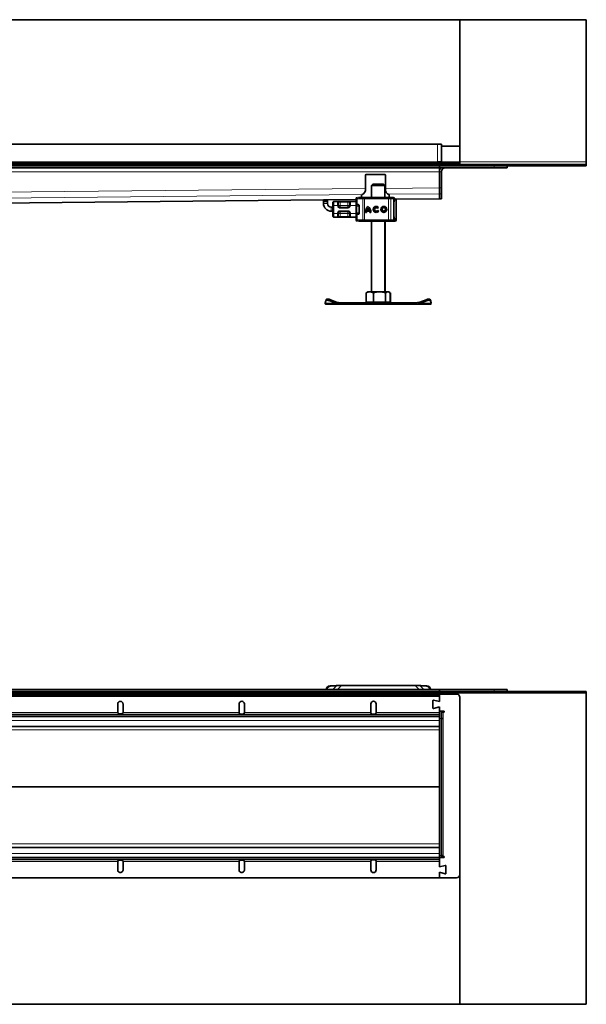
# Model space of a CAD drawing. Units: millimetres. Extents: x 0 to 2148, y 0 to 747.
# Drawn here: x 1230 to 1660, y 0 to 747 of the extents above; entities that cross this region are included whole.
import ezdxf

# ---------------------------------------------------------------- set-up
doc = ezdxf.new("R2010")
doc.units = ezdxf.units.MM
doc.layers.add('AM_0', color=7, linetype='Continuous', lineweight=50)

# ---------------------------------------------------------------- blocks, each defined once
blk = doc.blocks.new('1')
at = {"linetype": 'Continuous', "lineweight": 35}
for p, q in [((1205.82, 24.76), (1678.84, 24.76)), ((1205.82, 23.26), (1634.34, 23.26)), ((1595.84, 27.51), (1600.47, 27.85)), ((1596.19, 27.16), (1600.82, 27.49)), ((1600.82, 27.49), (1600.47, 27.85)), ((1604.63, 27.76), (1600.82, 27.49)), ((1604.63, 27.76), (1660.55, 27.76)), ((1634.34, 22.3), (1634.34, 23.3)), ((1790.34, 23.3), (1634.34, 23.3)), ((1664.36, 27.49), (1660.55, 27.76)), ((1664.36, 27.49), (1664.71, 27.85)), ((1664.36, 27.49), (1668.99, 27.16)), ((1664.71, 27.85), (1669.34, 27.51)), ((1678.84, 23.3), (1678.84, 24.76)), ((1678.84, 24.76), (1720.34, 24.76)), ((1720.34, 24.76), (1730.34, 24.76)), ((1730.34, 24.76), (1730.34, 23.3)), ((1790.34, 23.3), (1790.34, 22.3)), ((281.84, 19.76), (1583.84, 19.76)), ((1694.34, 22.3), (728.34, 22.3)), ((1691.84, 21.3), (728.34, 21.3)), ((1583.84, 19.76), (1678.84, 19.76)), ((1790.34, 22.3), (1634.34, 22.3)), ((1673.84, 10.82), (1673.84, 16.2)), ((1678.84, 15.51), (1674.47, 16.68)), ((1678.84, 20.26), (1678.84, 21.3)), ((1678.84, 20.26), (1678.84, 15.51)), ((1694.34, 18.8), (1694.34, -2.24)), ((1790.34, 22.3), (1790.34, 20.3)), ((1790.34, -214.24), (1790.34, 20.3)), ((1434.76, 13.76), (1434.78, 14.04)), ((1434.76, 7.26), (1434.76, 13.76)), ((1438.76, 13.76), (1438.76, 7.26)), ((1526.84, 13.76), (1526.84, 7.26)), ((1530.84, 7.26), (1530.84, 13.76)), ((1626.84, 7.26), (1626.84, 13.76)), ((1630.84, 13.76), (1630.84, 7.26)), ((1674.47, 10.34), (1678.84, 11.51)), ((1678.84, 2.76), (1678.84, 11.51)), ((1678.84, 11.51), (1678.84, 7.26)), ((1678.84, 8.36), (1682.59, 8.36)), ((1680.34, -101.99), (1680.34, 7.61)), ((1680.34, 7.61), (1681.84, 7.61)), ((1682.59, 7.61), (1681.84, 7.61)), ((1682.59, 8.36), (1682.59, 7.61)), ((276.84, 5.76), (1578.84, 5.76)), ((276.84, 4.26), (1578.84, 4.26)), ((1438.74, 7.14), (1438.76, 7.26)), ((1678.84, 5.76), (1578.84, 5.76)), ((1678.84, 4.26), (1578.84, 4.26)), ((1678.84, -101.24), (1678.84, 2.76)), ((1681.84, 2.76), (1680.34, 2.76)), ((1678.84, -3.24), (954.88, -3.24)), ((1678.83, -48.98), (1678.83, -5.98)), ((1694.34, -96.24), (1694.34, -2.24)), ((1678.83, -92.5), (1678.83, -49.5)), ((980.51, -95.24), (1678.84, -95.24)), ((1694.34, -96.24), (1694.34, -115.74)), ((1583.84, -102.74), (281.84, -102.74)), ((1583.84, -104.24), (281.84, -104.24)), ((1583.84, -102.74), (1678.84, -102.74)), ((1583.84, -104.24), (1678.84, -104.24)), ((1678.84, -109.99), (1678.84, -101.24)), ((1682.59, -102.74), (1678.84, -102.74)), ((1680.34, -101.24), (1681.84, -101.24)), ((1681.84, -101.99), (1680.34, -101.99)), ((1681.84, -101.99), (1682.59, -101.99)), ((1682.59, -101.99), (1682.59, -102.74)), ((1434.79, -105.62), (1434.77, -105.74)), ((1434.77, -112.24), (1434.77, -105.74)), ((1438.77, -105.74), (1438.77, -112.24)), ((1526.87, -105.62), (1526.84, -105.74)), ((1526.84, -112.24), (1526.84, -105.74)), ((1530.84, -105.74), (1530.84, -112.24)), ((1626.84, -105.74), (1626.84, -112.24)), ((1630.84, -112.24), (1630.84, -105.74)), ((1678.84, -109.99), (1678.84, -105.74)), ((1678.84, -105.74), (1678.84, -109.99)), ((1678.84, -109.99), (1683.21, -108.82)), ((1678.84, -109.99), (1683.21, -108.82)), ((1683.84, -109.3), (1683.84, -114.68)), ((1683.84, -109.3), (1683.84, -114.68)), ((1689.34, -118.24), (711.38, -118.24)), ((1438.77, -112.24), (1438.75, -112.52)), ((1530.84, -112.24), (1530.83, -112.52)), ((1678.84, -118.24), (1678.84, -113.99)), ((1678.84, -118.24), (1678.84, -113.99)), ((1683.21, -115.16), (1678.84, -113.99)), ((1683.21, -115.16), (1678.84, -113.99)), ((1678.84, -113.99), (1678.84, -118.24)), ((1691.84, -118.24), (1689.34, -118.24)), ((1694.34, -214.24), (1694.34, -115.74)), ((1694.34, -214.24), (728.05, -214.24)), ((1694.34, -214.24), (1790.34, -214.24))]:
    blk.add_line(p, q, dxfattribs=at)
at = {"color": 8, "linetype": 'Continuous', "lineweight": 18}
for p, q in [((1595.84, 27.51), (1596.19, 27.16)), ((1600.82, 27.49), (1598.09, 24.76)), ((1604.63, 27.76), (1601.63, 24.76)), ((1660.55, 27.76), (1663.55, 24.76)), ((1664.36, 27.49), (1667.09, 24.76)), ((1668.99, 27.16), (1669.34, 27.51)), ((1720.34, 23.3), (1720.34, 24.76)), ((1678.84, 20.26), (930.34, 20.26)), ((1681.84, -101.99), (1681.84, 7.61)), ((942.7, 1.26), (1678.84, 1.26)), ((1434.76, 7.26), (1346.69, 7.26)), ((1526.84, 7.26), (1438.76, 7.26)), ((1583.84, 7.26), (1530.84, 7.26)), ((1626.84, 7.26), (1583.84, 7.26)), ((1678.84, 7.26), (1630.84, 7.26)), ((1680.34, 2.76), (1678.84, 2.76)), ((1678.83, -5.98), (961.22, -5.98)), ((991.23, -48.98), (1678.83, -48.98)), ((1678.83, -49.5), (991.32, -49.5)), ((1678.83, -48.98), (1678.84, -48.85)), ((1678.83, -49.5), (1678.84, -49.63)), ((982.37, -92.5), (1678.83, -92.5)), ((1678.84, -99.74), (976.95, -99.74)), ((1680.34, -101.24), (1678.84, -101.24)), ((1346.69, -105.74), (1434.77, -105.74)), ((1438.77, -105.74), (1526.84, -105.74)), ((1530.84, -105.74), (1578.84, -105.74)), ((1578.84, -105.74), (1626.84, -105.74)), ((1630.84, -105.74), (1678.84, -105.74))]:
    blk.add_line(p, q, dxfattribs=at)
at = {"linetype": 'Continuous', "lineweight": 35}
for centre, radius, start, end in [((1596.15, 24.2), 3.33, 95.37798, 170.24189), ((1596.51, 23.83), 3.34, 95.47077, 163.86395), ((1668.68, 23.84), 3.33, 15.97724, 84.68805), ((1669.03, 24.2), 3.33, 9.75811, 84.62202), ((1528.84, 13.76), 2, 0, 180), ((1628.84, 13.76), 2, 0, 180), ((1674.34, 16.2), 0.5, 75, 180), ((1691.84, 18.8), 2.5, 0, 90), ((1674.34, 10.82), 0.5, 180, 285), ((1683.34, -109.3), 0.5, 0, 105), ((1683.34, -109.3), 0.5, 0, 105), ((1628.84, -112.24), 2, 180, 0), ((1683.34, -114.68), 0.5, 255, 0), ((1683.34, -114.68), 0.5, 255, 0), ((1691.84, -115.74), 2.5, 270, 0)]:
    blk.add_arc(centre, radius, start, end, dxfattribs=at)
for points in [[(1604.63, 27.76), (1603.92, 27.79), (1602.49, 27.86), (1601.14, 27.85), (1600.47, 27.85)], [(1664.71, 27.85), (1664.04, 27.85), (1662.69, 27.86), (1661.27, 27.79), (1660.55, 27.76)]]:
    blk.add_open_spline(points, degree=3, dxfattribs=at)
for points, knots in [([(1434.78, 14.04), (1434.85, 14.28), (1434.97, 14.77), (1435.48, 15.35), (1436.15, 15.71), (1436.91, 15.8), (1437.65, 15.61), (1438.26, 15.16), (1438.68, 14.51), (1438.74, 14.01), (1438.76, 13.76)], [0, 0, 0, 0, 0.124989, 0.250003, 0.375004, 0.5, 0.624996, 0.749997, 0.875011, 1, 1, 1, 1]), ([(1434.76, 7.26), (1434.8, 7.16), (1434.86, 6.96), (1435.1, 6.69), (1435.56, 6.43), (1436.28, 6.25), (1437.17, 6.25), (1437.9, 6.4), (1438.42, 6.68), (1438.64, 6.95), (1438.73, 7.12), (1438.74, 7.14)], [0, 0, 0, 0, 0.066069, 0.132031, 0.227562, 0.410629, 0.6004, 0.781024, 0.880733, 0.981163, 1, 1, 1, 1]), ([(1526.84, 7.26), (1526.85, 7.17), (1526.86, 7), (1526.95, 6.75), (1527.09, 6.54), (1527.31, 6.34), (1527.61, 6.17), (1528.12, 6.02), (1528.84, 5.98), (1529.55, 6.02), (1530.05, 6.16), (1530.35, 6.32), (1530.57, 6.51), (1530.7, 6.73), (1530.79, 6.97), (1530.82, 7.16), (1530.84, 7.26)], [0, 0, 0, 0, 0.047853, 0.095136, 0.144187, 0.197107, 0.26959, 0.342493, 0.50021, 0.656646, 0.726608, 0.794494, 0.856635, 0.896663, 0.944122, 1, 1, 1, 1]), ([(1630.84, 7.26), (1630.81, 7.14), (1630.76, 6.91), (1630.62, 6.62), (1630.43, 6.39), (1630.12, 6.16), (1629.58, 6.02), (1628.86, 5.98), (1628.14, 6.02), (1627.6, 6.17), (1627.23, 6.39), (1627.01, 6.63), (1626.87, 6.93), (1626.85, 7.15), (1626.84, 7.26)], [0, 0, 0, 0, 0.066138, 0.126991, 0.18447, 0.240839, 0.359149, 0.499038, 0.627004, 0.748048, 0.817996, 0.880647, 0.939821, 1, 1, 1, 1]), ([(1678.83, -5.98), (1678.83, -5.61), (1678.83, -4.89), (1678.83, -4.12), (1678.83, -3.84), (1678.83, -3.76)], [0, 0, 0, 0, 0.411071, 0.818771, 1, 1, 1, 1]), ([(1678.83, -94.72), (1678.83, -94.64), (1678.83, -94.37), (1678.83, -93.6), (1678.83, -92.87), (1678.83, -92.5)], [0, 0, 0, 0, 0.181174, 0.582094, 1, 1, 1, 1]), ([(1630.84, -105.74), (1630.81, -105.62), (1630.76, -105.39), (1630.62, -105.1), (1630.43, -104.87), (1630.12, -104.64), (1629.58, -104.49), (1628.86, -104.46), (1628.14, -104.5), (1627.6, -104.65), (1627.23, -104.87), (1627, -105.11), (1626.87, -105.41), (1626.85, -105.63), (1626.84, -105.74)], [0, 0, 0, 0, 0.066222, 0.127144, 0.184684, 0.241113, 0.359578, 0.499705, 0.627948, 0.749339, 0.818851, 0.881171, 0.940078, 1, 1, 1, 1]), ([(1438.77, -105.74), (1438.74, -105.64), (1438.67, -105.44), (1438.44, -105.17), (1437.97, -104.91), (1437.25, -104.73), (1436.36, -104.73), (1435.63, -104.88), (1435.11, -105.16), (1434.89, -105.43), (1434.8, -105.59), (1434.79, -105.62)], [0, 0, 0, 0, 0.065936, 0.131765, 0.226933, 0.410211, 0.600143, 0.781028, 0.880726, 0.981145, 1, 1, 1, 1]), ([(1530.84, -105.74), (1530.81, -105.64), (1530.75, -105.44), (1530.51, -105.17), (1530.05, -104.91), (1529.33, -104.73), (1528.44, -104.73), (1527.71, -104.88), (1527.19, -105.16), (1526.97, -105.43), (1526.88, -105.59), (1526.87, -105.62)], [0, 0, 0, 0, 0.065936, 0.131765, 0.226933, 0.410211, 0.600143, 0.781028, 0.880726, 0.981145, 1, 1, 1, 1]), ([(1438.75, -112.52), (1438.69, -112.76), (1438.56, -113.25), (1438.05, -113.83), (1437.38, -114.19), (1436.62, -114.28), (1435.89, -114.09), (1435.27, -113.64), (1434.85, -112.99), (1434.8, -112.49), (1434.77, -112.24)], [0, 0, 0, 0, 0.124989, 0.250003, 0.375004, 0.5, 0.624996, 0.749997, 0.875011, 1, 1, 1, 1]), ([(1530.83, -112.52), (1530.76, -112.76), (1530.64, -113.25), (1530.13, -113.83), (1529.46, -114.19), (1528.7, -114.28), (1527.96, -114.09), (1527.35, -113.64), (1526.93, -112.99), (1526.87, -112.49), (1526.84, -112.24)], [0, 0, 0, 0, 0.124989, 0.250003, 0.375004, 0.5, 0.624996, 0.749997, 0.875011, 1, 1, 1, 1])]:
    blk.add_open_spline(points, degree=3, knots=knots, dxfattribs=at)
blk = doc.blocks.new('2')
at = {"linetype": 'Continuous', "lineweight": 35}
for p, q in [((1626.02, 26.9), (660.02, 26.9)), ((1626.02, 26.9), (1626.02, -69.1)), ((1722.02, 26.9), (1626.02, 26.9)), ((1722.02, -81), (1722.02, 26.9)), ((1515.52, -67.5), (213.52, -67.5)), ((1515.52, -67.5), (1609.02, -67.5)), ((1612.02, -67.5), (1609.02, -67.5)), ((1612.02, -81), (1612.02, -67.5)), ((1626.02, -69.1), (1612.02, -69.1)), ((1626.02, -69.1), (1626.02, -81)), ((1626.02, -82), (659.73, -82)), ((1609.02, -82), (1609.02, -81)), ((1609.02, -81), (1612.02, -81)), ((1610.52, -82), (1610.52, -81)), ((1626.02, -82), (1626.02, -81)), ((1626.02, -82), (1626.02, -83)), ((1722.02, -81), (1722.02, -83)), ((1626.02, -83), (659.73, -83)), ((1566.02, -84), (862.02, -84)), ((1610.52, -85.5), (862.02, -85.5)), ((1510.52, -84), (1510.52, -83)), ((1510.52, -84), (1510.52, -83)), ((1566.02, -83), (1722.02, -83)), ((1566.02, -84), (1566.02, -83)), ((1566.02, -84), (1722.02, -84)), ((1610.52, -85.5), (1610.52, -84)), ((1610.52, -85.5), (1610.52, -88.5)), ((1610.52, -85.5), (1652.02, -85.5)), ((1610.52, -88.5), (1610.52, -100.73)), ((1610.52, -100.73), (1610.52, -88.5)), ((1612.02, -100.73), (1612.02, -88.5)), ((1662.02, -85.5), (1652.02, -85.5)), ((1662.02, -84), (1662.02, -85.5)), ((1722.02, -84), (1722.02, -83)), ((1554.52, -91), (1554.52, -101.75)), ((1555.02, -90.5), (1569.02, -90.5)), ((1569.52, -91), (1569.52, -101.75)), ((1560.02, -98.07), (1559.02, -99.07)), ((1559.02, -99.07), (1559.02, -108.09)), ((1569.02, -99.07), (1559.02, -99.07)), ((1560.02, -98.07), (1568.02, -98.07)), ((1569.02, -99.07), (1568.02, -98.07)), ((1569.02, -108.09), (1569.02, -99.07)), ((1610.52, -105.21), (1610.52, -100.73)), ((1612.02, -100.73), (1612.02, -105.21)), ((924.52, -115.82), (1547.27, -109.63)), ((1522.52, -109.87), (1522.52, -110.5)), ((1522.52, -111), (1522.52, -110.5)), ((1525.52, -111), (1522.52, -111)), ((1522.52, -112.5), (1522.52, -111)), ((1525.52, -109.84), (1525.52, -110.5)), ((1525.52, -110.5), (1525.52, -111)), ((1525.52, -111), (1525.52, -112.5)), ((1529.72, -111.59), (1530.22, -111.09)), ((1530.22, -111.09), (1530.22, -114.09)), ((1530.22, -111.09), (1533.25, -111.09)), ((1535.22, -111.09), (1541.02, -111.09)), ((1542.99, -111.09), (1547.05, -111.09)), ((1547.05, -111.09), (1547.27, -111.09)), ((1547.27, -109.09), (1547.27, -113.49)), ((1548.29, -108.09), (1548.27, -108.09)), ((1551.71, -108.09), (1550.82, -108.09)), ((1551.52, -106.34), (1551.52, -108.09)), ((1553.7, -108.09), (1553.05, -108.09)), ((1571.92, -108.09), (1553.7, -108.09)), ((1572.41, -108.09), (1572.23, -108.09)), ((1572.52, -106.34), (1572.52, -108.09)), ((1574.85, -108.09), (1572.76, -108.09)), ((1574.89, -108.09), (1574.85, -108.09)), ((1575.37, -108.09), (1575.2, -108.09)), ((1575.89, -125.09), (1575.89, -109.09)), ((1576.48, -109.34), (1610.52, -109)), ((1576.48, -109.7), (1576.48, -109.09)), ((1577.81, -125.09), (1577.81, -109.32)), ((1610.52, -105.22), (1610.52, -105.21)), ((1610.52, -105.22), (1610.52, -108.98)), ((1610.52, -109.01), (1610.52, -108.99)), ((1612.02, -109.01), (1610.52, -109.01)), ((1612.02, -109.01), (1612.02, -105.21)), ((1528.52, -115.5), (1529.72, -115.5)), ((1528.52, -118.5), (1529.72, -118.5)), ((1529.72, -114.09), (1529.72, -120.09)), ((1530.22, -114.09), (1530.22, -120.09)), ((1541.02, -115.59), (1535.22, -115.59)), ((1535.22, -118.59), (1541.02, -118.59)), ((1541.4, -118.64), (1541.02, -118.64)), ((1547.25, -114.09), (1547.25, -120.09)), ((1547.27, -114.12), (1547.26, -114.1)), ((1548.09, -113.49), (1547.27, -113.49)), ((1547.52, -113.69), (1547.52, -113.49)), ((1548.09, -113.49), (1549.09, -113.49)), ((1549.13, -113.59), (1548.85, -113.59)), ((1549.69, -119.69), (1549.69, -114.49)), ((1555.23, -119.34), (1554.33, -119.34)), ((1557.62, -118.52), (1555.3, -118.52)), ((1557.38, -117.62), (1555.53, -117.62)), ((1556.46, -116.07), (1556.46, -116.07)), ((1557.38, -117.62), (1557.38, -117.62)), ((1557.62, -118.52), (1557.62, -118.52)), ((1558.58, -119.34), (1557.68, -119.34)), ((1562.62, -115.74), (1562.62, -115.74)), ((1562.62, -118.44), (1562.62, -118.44)), ((1564.4, -115.71), (1563.68, -116.26)), ((1563.71, -117.87), (1564.46, -118.39)), ((1568.35, -115.74), (1568.34, -115.74)), ((1568.34, -118.44), (1568.35, -118.44)), ((1576.02, -116.04), (1576, -115.95)), ((1576, -118.22), (1576.02, -118.14)), ((1530.22, -123.09), (1529.72, -122.59)), ((1530.22, -120.09), (1530.22, -123.09)), ((1533.25, -123.09), (1530.22, -123.09)), ((1541.02, -123.09), (1535.22, -123.09)), ((1547.05, -123.09), (1542.99, -123.09)), ((1547.27, -123.09), (1547.05, -123.09)), ((1547.26, -120.08), (1547.27, -120.06)), ((1547.27, -120.69), (1547.27, -125.09)), ((1548.09, -120.69), (1547.27, -120.69)), ((1547.52, -120.69), (1547.52, -120.49)), ((1549.09, -120.69), (1548.09, -120.69)), ((1548.29, -126.09), (1548.27, -126.09)), ((1548.85, -120.59), (1549.33, -120.59)), ((1552.86, -126.09), (1551.71, -126.09)), ((1553.7, -126.09), (1553.05, -126.09)), ((1571.92, -126.09), (1553.7, -126.09)), ((1559.02, -126.09), (1559.02, -179.67)), ((1569.02, -179.67), (1569.02, -126.09)), ((1569.27, -179.67), (1569.27, -126.09)), ((1572.41, -126.09), (1572.23, -126.09)), ((1574.85, -126.09), (1572.76, -126.09)), ((1575.37, -126.09), (1575.2, -126.09)), ((1575.72, -126.09), (1576.59, -126.09)), ((1576.48, -125.09), (1576.48, -124.47)), ((1576.81, -126.09), (1576.59, -126.09)), ((1524.27, -186.51), (1523.93, -188.27)), ((1524.64, -185.57), (1524.29, -186.44)), ((1531.9, -188.27), (1527.27, -186.51)), ((1532.25, -187.4), (1527.62, -185.64)), ((1532.5, -187.4), (1527.87, -185.64)), ((1555.36, -180.09), (1554.86, -180.38)), ((1554.86, -180.38), (1554.86, -187.47)), ((1556.02, -179.67), (1555.34, -180.06)), ((1557.67, -179.67), (1556.02, -179.67)), ((1565.06, -179.67), (1557.67, -179.67)), ((1560.48, -180.38), (1560.48, -187.47)), ((1571.41, -179.67), (1565.06, -179.67)), ((1569.64, -187.47), (1569.64, -180.38)), ((1572.02, -179.67), (1571.41, -179.67)), ((1572.69, -180.06), (1572.02, -179.67)), ((1572.94, -180.06), (1572.27, -179.67)), ((1573.18, -187.47), (1573.18, -180.38)), ((1573.43, -180.38), (1573.43, -187.47)), ((1600.42, -185.64), (1595.79, -187.4)), ((1600.77, -186.51), (1596.14, -188.27)), ((1603.75, -186.44), (1603.4, -185.57)), ((1604, -186.44), (1603.65, -185.57)), ((1604.1, -188.27), (1603.77, -186.51)), ((1604.35, -188.27), (1604.02, -186.51)), ((1536.05, -189.07), (1524.02, -189.07)), ((1532.25, -187.4), (1531.9, -188.27)), ((1532.25, -187.4), (1536.05, -188.07)), ((1536.05, -188.07), (1536.05, -189.07)), ((1591.98, -188.07), (1536.05, -188.07)), ((1591.98, -189.07), (1536.05, -189.07)), ((1554.86, -187.47), (1557.67, -187.47)), ((1556.02, -187.47), (1556.02, -188.07)), ((1557.67, -187.47), (1560.48, -187.47)), ((1560.48, -187.47), (1565.06, -187.47)), ((1565.06, -187.47), (1569.64, -187.47)), ((1569.64, -187.47), (1571.41, -187.47)), ((1571.41, -187.47), (1573.18, -187.47)), ((1572.02, -188.07), (1572.02, -187.47)), ((1572.27, -188.07), (1572.27, -187.47)), ((1573.43, -187.47), (1573.18, -187.47)), ((1591.98, -188.07), (1595.79, -187.4)), ((1591.98, -188.07), (1591.98, -189.07)), ((1591.98, -189.07), (1604.02, -189.07)), ((1595.79, -187.4), (1596.14, -188.27)), ((1604.02, -189.07), (1604.27, -189.07))]:
    blk.add_line(p, q, dxfattribs=at)
at = {"color": 8, "linetype": 'Continuous', "lineweight": 18}
for p, q in [((1609.02, -81), (1609.02, -67.5)), ((208.52, -81), (1510.52, -81)), ((1609.02, -81), (1510.52, -81)), ((1626.02, -81), (1612.02, -81)), ((1626.02, -81), (1722.02, -81)), ((912.19, -88.5), (1610.52, -88.5)), ((1612.02, -88.5), (1610.52, -88.5)), ((1652.02, -85.5), (1652.02, -84)), ((1554.52, -101.29), (912.19, -107.68)), ((1610.52, -100.73), (1569.52, -101.14)), ((1610.52, -100.73), (1612.02, -100.73)), ((914.88, -112.14), (1551.99, -105.8)), ((1547.27, -109.61), (924.52, -115.8)), ((1522.52, -110.5), (1525.52, -110.5)), ((1533.22, -111.12), (1533.25, -111.09)), ((1533.22, -114.09), (1533.22, -111.12)), ((1533.74, -111.59), (1533.72, -111.61)), ((1533.74, -111.59), (1535.22, -111.59)), ((1535.22, -111.09), (1535.22, -111.59)), ((1535.22, -111.59), (1535.22, -114.09)), ((1535.22, -111.59), (1541.02, -111.59)), ((1541.02, -111.09), (1541.02, -111.59)), ((1541.02, -111.59), (1542.49, -111.59)), ((1541.02, -114.09), (1541.02, -111.59)), ((1542.52, -111.61), (1542.49, -111.59)), ((1542.99, -111.09), (1543.02, -111.12)), ((1543.02, -111.12), (1543.02, -114.09)), ((1547.02, -111.12), (1547.05, -111.09)), ((1547.02, -114.09), (1547.02, -111.12)), ((1548.09, -109.09), (1547.27, -109.09)), ((1552.41, -109.09), (1548.09, -109.09)), ((1548.09, -109.09), (1548.09, -113.49)), ((1552.41, -125.09), (1552.41, -109.09)), ((1553.71, -109.09), (1552.41, -109.09)), ((1553.71, -125.09), (1553.71, -109.09)), ((1571.93, -109.09), (1553.71, -109.09)), ((1571.69, -105.6), (1610.52, -105.22)), ((1571.93, -125.09), (1571.93, -109.09)), ((1573.62, -109.09), (1571.93, -109.09)), ((1573.62, -125.09), (1573.62, -109.09)), ((1573.62, -109.09), (1575.79, -109.09)), ((1575.79, -109.09), (1575.79, -125.09)), ((1575.89, -109.09), (1575.79, -109.09)), ((1576.36, -109.22), (1576.36, -109.09)), ((1576.36, -109.09), (1576.48, -109.09)), ((1610.52, -108.98), (1576.48, -109.32)), ((1577.36, -125.09), (1577.36, -109.33)), ((1612.02, -105.21), (1610.52, -105.21)), ((1522.52, -112.5), (1525.52, -112.5)), ((1528.52, -115.5), (1528.52, -118.5)), ((1529.72, -114.09), (1530.22, -114.09)), ((1533.22, -114.09), (1530.22, -114.09)), ((1533.72, -114.09), (1533.22, -114.09)), ((1535.22, -114.09), (1541.02, -114.09)), ((1535.22, -116.09), (1535.22, -115.59)), ((1541.02, -116.09), (1535.22, -116.09)), ((1535.22, -118.09), (1541.02, -118.09)), ((1535.22, -118.09), (1535.22, -118.59)), ((1541.02, -116.09), (1541.02, -115.59)), ((1541.02, -118.09), (1541.02, -118.59)), ((1542.52, -114.09), (1543.02, -114.09)), ((1547.02, -114.09), (1543.02, -114.09)), ((1547.25, -114.09), (1547.02, -114.09)), ((1547.9, -114.59), (1547.9, -119.59)), ((1575.89, -114.09), (1576.02, -114.09)), ((1576, -116.03), (1575.94, -116.01)), ((1575.94, -118.16), (1576, -118.15)), ((1576.02, -116.04), (1576, -116.03)), ((1576, -118.15), (1576.02, -118.14)), ((1576, -118.29), (1576, -118.22)), ((1529.72, -120.09), (1530.22, -120.09)), ((1530.22, -120.09), (1533.22, -120.09)), ((1533.22, -123.06), (1533.22, -120.09)), ((1533.22, -120.09), (1533.72, -120.09)), ((1533.25, -123.09), (1533.22, -123.06)), ((1533.72, -122.56), (1533.74, -122.59)), ((1535.22, -122.59), (1533.74, -122.59)), ((1541.02, -120.09), (1535.22, -120.09)), ((1535.22, -120.09), (1535.22, -122.59)), ((1535.22, -123.09), (1535.22, -122.59)), ((1541.02, -122.59), (1535.22, -122.59)), ((1541.02, -122.59), (1541.02, -120.09)), ((1542.49, -122.59), (1541.02, -122.59)), ((1541.02, -123.09), (1541.02, -122.59)), ((1542.49, -122.59), (1542.52, -122.56)), ((1542.52, -120.09), (1543.02, -120.09)), ((1543.02, -123.06), (1542.99, -123.09)), ((1543.02, -120.09), (1547.02, -120.09)), ((1543.02, -120.09), (1543.02, -123.06)), ((1547.02, -123.06), (1547.02, -120.09)), ((1547.25, -120.09), (1547.02, -120.09)), ((1547.05, -123.09), (1547.02, -123.06)), ((1547.27, -125.09), (1548.09, -125.09)), ((1548.09, -120.69), (1548.09, -125.09)), ((1548.09, -125.09), (1552.41, -125.09)), ((1552.41, -125.09), (1553.71, -125.09)), ((1553.71, -125.09), (1571.93, -125.09)), ((1571.93, -125.09), (1573.62, -125.09)), ((1575.79, -125.09), (1573.62, -125.09)), ((1575.79, -125.09), (1575.89, -125.09)), ((1576.02, -120.09), (1575.89, -120.09)), ((1576.45, -124.46), (1576.36, -124.96)), ((1576.36, -125.09), (1576.36, -124.96)), ((1576.48, -125.09), (1576.36, -125.09)), ((1576.48, -125.09), (1577.36, -125.09)), ((1577.36, -125.09), (1577.81, -125.09)), ((1527.62, -185.64), (1527.27, -186.51)), ((1527.87, -185.64), (1527.84, -185.73)), ((1600.77, -186.51), (1600.42, -185.64)), ((1531.9, -188.27), (1523.93, -188.27)), ((1596.14, -188.27), (1604.1, -188.27)), ((1604.1, -188.27), (1604.35, -188.27))]:
    blk.add_line(p, q, dxfattribs=at)
at = {"linetype": 'Continuous', "lineweight": 35, "flags": 128}
for points in [[(1610.52, -81), (1610.58, -81.58), (1610.69, -82)], [(1548.06, -113.58), (1548.07, -113.55), (1548.08, -113.49)], [(1575.89, -113.22), (1575.97, -113.55), (1576.02, -114.09)], [(1548.08, -120.69), (1548.07, -120.62), (1548.06, -120.59)], [(1576.02, -120.09), (1575.97, -120.62), (1575.89, -120.96)], [(1527.27, -186.51), (1526.72, -186.32), (1526.18, -186.19), (1525.68, -186.1), (1525.23, -186.07), (1524.85, -186.1), (1524.56, -186.19), (1524.36, -186.32), (1524.27, -186.51)], [(1524.64, -185.57), (1524.71, -185.46), (1524.91, -185.32), (1525.2, -185.23), (1525.58, -185.21), (1526.03, -185.23), (1526.53, -185.32), (1527.07, -185.46), (1527.62, -185.64)], [(1600.42, -185.64), (1600.97, -185.46), (1601.5, -185.32), (1602.01, -185.23), (1602.45, -185.21), (1602.83, -185.23), (1603.13, -185.32), (1603.32, -185.46), (1603.4, -185.57)], [(1603.77, -186.51), (1603.68, -186.32), (1603.48, -186.19), (1603.19, -186.1), (1602.81, -186.07), (1602.36, -186.1), (1601.86, -186.19), (1601.32, -186.32), (1600.77, -186.51)]]:
    blk.add_lwpolyline(points, dxfattribs=at)
at = {"color": 8, "linetype": 'Continuous', "lineweight": 18, "flags": 128}
for points in [[(1552.41, -109.09), (1552.43, -108.89), (1552.46, -108.71), (1552.52, -108.53), (1552.6, -108.38), (1552.7, -108.26), (1552.81, -108.16), (1552.93, -108.11), (1553.05, -108.09)], [(1553.05, -126.09), (1552.93, -126.07), (1552.81, -126.01), (1552.7, -125.92), (1552.6, -125.8), (1552.52, -125.64), (1552.46, -125.47), (1552.43, -125.28), (1552.41, -125.09)]]:
    blk.add_lwpolyline(points, dxfattribs=at)
at = {"linetype": 'Continuous', "lineweight": 35}
for radius in [2.25, 1.35]:
    blk.add_circle((1568.34, -117.09), radius, dxfattribs=at)
for centre, radius, start, end in [((1613.52, -81), 1.5, 180, 221.81031), ((1615.02, -88.5), 4.5, 138.18969, 180), ((1615.02, -88.5), 3, 90, 180), ((1555.02, -91), 0.5, 90, 180), ((1569.02, -91), 0.5, 0, 90), ((1550.02, -101.75), 4.5, 293.57818, 0), ((1574.02, -101.75), 4.5, 180, 246.42182), ((1548.27, -109.09), 1, 90, 180), ((1552.02, -106.34), 0.5, 113.57818, 180), ((1572.02, -106.34), 0.5, 0, 66.42182), ((1574.89, -109.09), 1, 0, 90), ((1575.48, -109.09), 1, 0, 90), ((1528.52, -112.5), 6, 180, 270), ((1528.52, -112.5), 3, 180, 270), ((1535.22, -114.09), 1.5, 180, 270), ((1535.22, -120.09), 1.5, 90, 180), ((1541.02, -114.09), 1.5, 270, 0), ((1541.02, -120.09), 1.5, 0, 90), ((1560.1, -119.3), 5.77, 129.16763, 180.43023), ((1560.11, -119.3), 5.77, 129.16763, 180.43023), ((1560.1, -119.3), 4.87, 170.83699, 180.50989), ((1560.1, -119.3), 4.87, 138.50595, 159.80688), ((1552.81, -119.3), 5.77, 359.56977, 50.83237), ((1552.81, -119.3), 4.87, 20.19312, 41.49405), ((1552.81, -119.3), 4.87, 20.19312, 41.49405), ((1552.81, -119.3), 4.87, 359.49011, 9.16301), ((1552.81, -119.3), 4.87, 359.49011, 9.16301), ((1562.62, -117.09), 2.25, 37.62008, 324.76611), ((1562.62, -117.09), 2.25, 90.00187, 269.99813), ((1562.62, -117.09), 1.35, 38.14302, 324.4111), ((1562.62, -117.09), 1.35, 38.14059, 89.99982), ((1562.62, -117.09), 1.35, 270.00023, 324.41365), ((1568.35, -117.09), 2.25, 90.0012, 180.0012), ((1568.35, -117.09), 2.25, 179.9988, 269.9988), ((1568.35, -117.09), 1.35, 270.00192, 89.99808), ((1548.27, -125.09), 1, 180, 270), ((1574.89, -125.09), 1, 270, 0), ((1575.48, -125.09), 1, 270, 0), ((1576.81, -125.09), 1, 270.0012, 0.0012), ((1525.68, -190.9), 5.69, 67.40817, 89.72944), ((1602.81, -186.26), 1.08, 39.71197, 103.07642), ((1603.51, -186.67), 0.539, 17.33492, 76.65885)]:
    blk.add_arc(centre, radius, start, end, dxfattribs=at)
at = {"color": 8, "linetype": 'Continuous', "lineweight": 18}
for centre, radius, start, end in [((1549.07, -109.06), 0.974, 91.66623, 181.57453), ((1526.34, -108.84), 27.37, 359.47668, 1.57032), ((1544.56, -108.84), 27.37, 359.47668, 1.57032), ((1572.68, -109.02), 0.935, 355.82247, 85.10044), ((1574.82, -109.06), 0.973, 358.40439, 88.31014), ((1549.07, -125.12), 0.974, 178.42547, 268.33377), ((1526.34, -125.34), 27.37, 358.42968, 0.52332), ((1544.56, -125.34), 27.37, 358.42968, 0.52332), ((1572.68, -125.16), 0.935, 274.89956, 4.17753), ((1574.82, -125.12), 0.973, 271.68986, 1.59561), ((1576.46, -125.19), 0.908, 278.31057, 6.40107)]:
    blk.add_arc(centre, radius, start, end, dxfattribs=at)
at = {"linetype": 'Continuous', "lineweight": 35}
for points, knots in [([(1610.52, -100.73), (1610.52, -101.46), (1610.52, -102.09), (1610.52, -102.85), (1610.52, -103.08), (1610.52, -103.37), (1610.52, -103.46), (1610.52, -103.58), (1610.52, -103.62), (1610.52, -103.68), (1610.52, -103.7), (1610.52, -103.73), (1610.52, -103.74), (1610.52, -103.75), (1610.52, -103.76), (1610.52, -103.76), (1610.52, -103.76), (1610.52, -103.77), (1610.52, -103.77), (1610.52, -104.17), (1610.52, -104.5), (1610.52, -105), (1610.52, -105.17), (1610.52, -105.22)], [0, 0, 0, 0, 0.25, 0.25, 0.375, 0.375, 0.4375, 0.4375, 0.46875, 0.46875, 0.484375, 0.484375, 0.492188, 0.492188, 0.496094, 0.496094, 0.498047, 0.498047, 0.5, 0.5, 0.75, 0.75, 1, 1, 1, 1]), ([(1533.25, -111.09), (1533.31, -111.09), (1533.44, -111.09), (1533.91, -111.09), (1534.53, -111.09), (1534.99, -111.09), (1535.22, -111.09)], [0, 0, 0, 0, 0.242235, 0.5, 0.757765, 1, 1, 1, 1]), ([(1533.72, -114.09), (1533.72, -113.8), (1533.72, -113.2), (1533.72, -112.41), (1533.72, -111.83), (1533.72, -111.68), (1533.72, -111.61)], [0, 0, 0, 0, 0.241829, 0.5, 0.758171, 1, 1, 1, 1]), ([(1541.02, -111.09), (1541.24, -111.09), (1541.71, -111.09), (1542.33, -111.09), (1542.8, -111.09), (1542.93, -111.09), (1542.99, -111.09)], [0, 0, 0, 0, 0.242235, 0.5, 0.757765, 1, 1, 1, 1]), ([(1542.52, -111.61), (1542.52, -111.68), (1542.52, -111.83), (1542.52, -112.41), (1542.52, -113.2), (1542.52, -113.8), (1542.52, -114.09)], [0, 0, 0, 0, 0.241829, 0.5, 0.758171, 1, 1, 1, 1]), ([(1572.23, -108.09), (1572.08, -108.09), (1571.89, -108.09), (1571.79, -108.09), (1571.76, -108.09)], [0, 0, 0, 0, 0.758027, 1, 1, 1, 1]), ([(1571.92, -108.09), (1572.01, -108.09), (1572.17, -108.09), (1572.41, -108.09), (1572.62, -108.09), (1572.72, -108.09), (1572.76, -108.09)], [0, 0, 0, 0, 0.250134, 0.500009, 0.750135, 1, 1, 1, 1]), ([(1576.46, -109.71), (1576.46, -109.82), (1576.46, -110.08), (1576.33, -110.64), (1576.15, -111.35), (1575.99, -111.88), (1575.91, -112.3), (1575.89, -112.38)], [0, 0, 0, 0, 0.218503, 0.499844, 0.729083, 0.945493, 1, 1, 1, 1]), ([(1547.86, -113.59), (1547.78, -113.6), (1547.61, -113.61), (1547.41, -113.73), (1547.28, -113.91), (1547.26, -114.03), (1547.26, -114.1)], [0, 0, 0, 0, 0.24779, 0.507147, 0.760999, 1, 1, 1, 1]), ([(1549.09, -113.49), (1549.17, -113.51), (1549.33, -113.54), (1549.52, -113.79), (1549.65, -114.08), (1549.69, -114.33), (1549.69, -114.46), (1549.69, -114.49)], [0, 0, 0, 0, 0.30154, 0.559596, 0.756547, 0.954462, 1, 1, 1, 1]), ([(1576.01, -115.95), (1576, -115.91), (1575.98, -115.82), (1575.92, -115.74), (1575.89, -115.69)], [0, 0, 0, 0, 0.50962, 1, 1, 1, 1]), ([(1575.89, -118.48), (1575.92, -118.44), (1575.98, -118.36), (1576, -118.27), (1576.01, -118.22)], [0, 0, 0, 0, 0.49038, 1, 1, 1, 1]), ([(1535.22, -123.09), (1534.99, -123.09), (1534.53, -123.09), (1533.91, -123.09), (1533.44, -123.09), (1533.31, -123.09), (1533.25, -123.09)], [0, 0, 0, 0, 0.242235, 0.5, 0.757765, 1, 1, 1, 1]), ([(1533.72, -122.56), (1533.72, -122.5), (1533.72, -122.35), (1533.72, -121.76), (1533.72, -120.97), (1533.72, -120.38), (1533.72, -120.09)], [0, 0, 0, 0, 0.241829, 0.5, 0.758171, 1, 1, 1, 1]), ([(1542.99, -123.09), (1542.93, -123.09), (1542.8, -123.09), (1542.33, -123.09), (1541.71, -123.09), (1541.24, -123.09), (1541.02, -123.09)], [0, 0, 0, 0, 0.242235, 0.5, 0.757765, 1, 1, 1, 1]), ([(1542.52, -120.09), (1542.52, -120.38), (1542.52, -120.97), (1542.52, -121.76), (1542.52, -122.35), (1542.52, -122.5), (1542.52, -122.56)], [0, 0, 0, 0, 0.241829, 0.5, 0.758171, 1, 1, 1, 1]), ([(1547.26, -120.08), (1547.26, -120.14), (1547.28, -120.27), (1547.42, -120.44), (1547.62, -120.57), (1547.79, -120.58), (1547.87, -120.59)], [0, 0, 0, 0, 0.241467, 0.495464, 0.753006, 1, 1, 1, 1]), ([(1548.85, -120.59), (1548.75, -120.59), (1548.56, -120.59), (1548.12, -120.59), (1547.95, -120.59), (1547.87, -120.59)], [0, 0, 0, 0, 0.362124, 0.716817, 1, 1, 1, 1]), ([(1549.69, -119.69), (1549.69, -119.79), (1549.68, -119.99), (1549.59, -120.26), (1549.46, -120.48), (1549.28, -120.65), (1549.15, -120.68), (1549.09, -120.69)], [0, 0, 0, 0, 0.175565, 0.350647, 0.537737, 0.754206, 1, 1, 1, 1]), ([(1572.23, -126.09), (1572.08, -126.09), (1571.89, -126.09), (1571.79, -126.09), (1571.76, -126.09)], [0, 0, 0, 0, 0.758027, 1, 1, 1, 1]), ([(1572.76, -126.09), (1572.72, -126.09), (1572.62, -126.09), (1572.41, -126.09), (1572.17, -126.09), (1572.01, -126.09), (1571.92, -126.09)], [0, 0, 0, 0, 0.249865, 0.499991, 0.749866, 1, 1, 1, 1]), ([(1575.89, -121.82), (1575.91, -121.9), (1575.99, -122.27), (1576.15, -122.83), (1576.36, -123.67), (1576.51, -124.24), (1576.46, -124.43), (1576.45, -124.46)], [0, 0, 0, 0, 0.053022, 0.269904, 0.49966, 0.92867, 1, 1, 1, 1]), ([(1576.36, -124.96), (1576.33, -124.9), (1576.29, -124.81), (1576.13, -124.71), (1576.02, -124.66), (1575.97, -124.64)], [0, 0, 0, 0, 0.490137, 0.759992, 1, 1, 1, 1]), ([(1554.86, -180.38), (1555.32, -180.18), (1556.24, -179.78), (1557.19, -179.71), (1557.67, -179.67)], [0, 0, 0, 0, 0.495458, 1, 1, 1, 1]), ([(1557.67, -179.67), (1558.14, -179.71), (1559.09, -179.78), (1560.01, -180.18), (1560.48, -180.38)], [0, 0, 0, 0, 0.494511, 1, 1, 1, 1]), ([(1560.48, -180.38), (1561.22, -180.18), (1562.72, -179.78), (1564.28, -179.71), (1565.06, -179.67)], [0, 0, 0, 0, 0.495458, 1, 1, 1, 1]), ([(1565.06, -179.67), (1565.83, -179.71), (1567.38, -179.78), (1568.88, -180.18), (1569.64, -180.38)], [0, 0, 0, 0, 0.494511, 1, 1, 1, 1]), ([(1569.64, -180.38), (1569.93, -180.18), (1570.51, -179.78), (1571.11, -179.71), (1571.41, -179.67)], [0, 0, 0, 0, 0.495458, 1, 1, 1, 1]), ([(1571.41, -179.67), (1571.7, -179.71), (1572.3, -179.78), (1572.88, -180.18), (1573.18, -180.38)], [0, 0, 0, 0, 0.494511, 1, 1, 1, 1])]:
    blk.add_open_spline(points, degree=3, knots=knots, dxfattribs=at)
for points in [[(1529.72, -114.09), (1529.72, -113.76), (1529.72, -113.11), (1529.72, -112.28), (1529.72, -111.7), (1529.72, -111.63), (1529.72, -111.59)], [(1553.05, -108.09), (1552.18, -108.09), (1550.45, -108.09), (1549.51, -108.09), (1549.04, -108.09)], [(1529.72, -120.09), (1529.72, -120.42), (1529.72, -121.07), (1529.72, -121.9), (1529.72, -122.48), (1529.72, -122.55), (1529.72, -122.59)], [(1549.04, -126.09), (1549.51, -126.09), (1550.45, -126.09), (1552.18, -126.09), (1553.05, -126.09)], [(1524.02, -189.07), (1523.99, -189.03), (1523.92, -188.96), (1523.93, -188.5), (1523.93, -188.27)], [(1531.9, -188.27), (1532.57, -188.5), (1533.92, -188.96), (1535.34, -189.03), (1536.05, -189.07)], [(1591.98, -189.07), (1592.69, -189.03), (1594.12, -188.96), (1595.46, -188.5), (1596.14, -188.27)], [(1604.1, -188.27), (1604.11, -188.5), (1604.12, -188.96), (1604.05, -189.03), (1604.02, -189.07)]]:
    blk.add_open_spline(points, degree=3, dxfattribs=at)
at = {"color": 8, "linetype": 'Continuous', "lineweight": 18}
for points in [[(1533.72, -111.61), (1533.71, -111.55), (1533.7, -111.42), (1533.58, -111.25), (1533.41, -111.14), (1533.28, -111.13), (1533.22, -111.12)], [(1533.25, -111.09), (1533.31, -111.1), (1533.44, -111.11), (1533.6, -111.23), (1533.72, -111.39), (1533.73, -111.52), (1533.74, -111.59)], [(1542.49, -111.59), (1542.5, -111.52), (1542.52, -111.39), (1542.63, -111.23), (1542.79, -111.11), (1542.92, -111.1), (1542.99, -111.09)], [(1543.02, -111.12), (1542.95, -111.13), (1542.82, -111.14), (1542.66, -111.25), (1542.54, -111.42), (1542.53, -111.55), (1542.52, -111.61)], [(1576.36, -109.09), (1576.35, -108.96), (1576.32, -108.7), (1576.09, -108.36), (1575.76, -108.13), (1575.5, -108.1), (1575.37, -108.09)], [(1535.22, -114.09), (1535.02, -114.09), (1534.63, -114.09), (1534.13, -114.09), (1533.79, -114.09), (1533.74, -114.09), (1533.72, -114.09)], [(1535.22, -114.09), (1535.22, -114.29), (1535.22, -114.68), (1535.22, -115.17), (1535.22, -115.52), (1535.22, -115.57), (1535.22, -115.59)], [(1535.22, -120.09), (1535.22, -119.89), (1535.22, -119.5), (1535.22, -119), (1535.22, -118.66), (1535.22, -118.61), (1535.22, -118.59)], [(1542.52, -114.09), (1542.5, -114.09), (1542.45, -114.09), (1542.1, -114.09), (1541.61, -114.09), (1541.21, -114.09), (1541.02, -114.09)], [(1541.02, -114.09), (1541.02, -114.29), (1541.02, -114.68), (1541.02, -115.17), (1541.02, -115.52), (1541.02, -115.57), (1541.02, -115.59)], [(1533.22, -123.06), (1533.28, -123.05), (1533.41, -123.04), (1533.58, -122.92), (1533.7, -122.76), (1533.71, -122.63), (1533.72, -122.56)], [(1533.74, -122.59), (1533.73, -122.65), (1533.72, -122.79), (1533.6, -122.95), (1533.44, -123.07), (1533.31, -123.08), (1533.25, -123.09)], [(1533.72, -120.09), (1533.74, -120.09), (1533.79, -120.09), (1534.13, -120.09), (1534.63, -120.09), (1535.02, -120.09), (1535.22, -120.09)], [(1542.99, -123.09), (1542.92, -123.08), (1542.79, -123.07), (1542.63, -122.95), (1542.52, -122.79), (1542.5, -122.65), (1542.49, -122.59)], [(1542.52, -122.56), (1542.53, -122.63), (1542.54, -122.76), (1542.66, -122.92), (1542.82, -123.04), (1542.95, -123.05), (1543.02, -123.06)], [(1575.37, -126.09), (1575.5, -126.07), (1575.76, -126.04), (1576.09, -125.81), (1576.32, -125.48), (1576.35, -125.22), (1576.36, -125.09)]]:
    blk.add_open_spline(points, degree=3, dxfattribs=at)
for points, knots in [([(1547.27, -111.2), (1547.25, -111.18), (1547.18, -111.13), (1547.09, -111.12), (1547.02, -111.12)], [0, 0, 0, 0, 0.270034, 1, 1, 1, 1]), ([(1547.05, -111.09), (1547.12, -111.09), (1547.2, -111.1), (1547.26, -111.14), (1547.27, -111.15)], [0, 0, 0, 0, 0.831795, 1, 1, 1, 1]), ([(1575.37, -108.09), (1575.31, -108.1), (1575.22, -108.11), (1575.16, -108.22), (1575.14, -108.26)], [0, 0, 0, 0, 0.703267, 1, 1, 1, 1]), ([(1576.36, -109.09), (1576.35, -109.09), (1576.32, -109.09), (1576.21, -109.09), (1576.07, -109.09), (1575.94, -109.09), (1575.89, -109.09)], [0, 0, 0, 0, 0.262115, 0.524229, 0.786344, 1, 1, 1, 1]), ([(1575.89, -112.31), (1575.9, -112.23), (1576.03, -111.64), (1576.17, -110.98), (1576.23, -110.24), (1576.08, -110.01), (1576, -109.89)], [0, 0, 0, 0, 0.047319, 0.360169, 0.67822, 1, 1, 1, 1]), ([(1575.97, -109.53), (1576.02, -109.51), (1576.13, -109.47), (1576.29, -109.36), (1576.33, -109.28), (1576.36, -109.22)], [0, 0, 0, 0, 0.23999, 0.509863, 1, 1, 1, 1]), ([(1575.97, -109.53), (1575.98, -109.57), (1576.01, -109.64), (1576.03, -109.74), (1576.03, -109.83), (1576.01, -109.87), (1576, -109.89)], [0, 0, 0, 0, 0.249881, 0.5, 0.750119, 1, 1, 1, 1]), ([(1576, -109.89), (1576.06, -109.85), (1576.16, -109.75), (1576.3, -109.52), (1576.34, -109.34), (1576.36, -109.22)], [0, 0, 0, 0, 0.257971, 0.509515, 1, 1, 1, 1]), ([(1576.36, -109.22), (1576.42, -109.31), (1576.49, -109.43), (1576.47, -109.66), (1576.46, -109.71)], [0, 0, 0, 0, 0.798881, 1, 1, 1, 1]), ([(1535.22, -116.09), (1534.97, -116.06), (1534.58, -116.02), (1534.11, -115.77), (1533.79, -115.51), (1533.54, -115.19), (1533.29, -114.73), (1533.24, -114.34), (1533.22, -114.09)], [0, 0, 0, 0, 0.239443, 0.369636, 0.5, 0.630193, 0.760557, 1, 1, 1, 1]), ([(1533.22, -120.09), (1533.24, -119.84), (1533.29, -119.45), (1533.54, -118.98), (1533.79, -118.66), (1534.11, -118.41), (1534.58, -118.16), (1534.97, -118.12), (1535.22, -118.09)], [0, 0, 0, 0, 0.239443, 0.369636, 0.5, 0.630193, 0.760557, 1, 1, 1, 1]), ([(1543.02, -114.09), (1542.99, -114.34), (1542.95, -114.73), (1542.7, -115.19), (1542.44, -115.51), (1542.12, -115.77), (1541.66, -116.02), (1541.27, -116.06), (1541.02, -116.09)], [0, 0, 0, 0, 0.239443, 0.369636, 0.5, 0.630193, 0.760557, 1, 1, 1, 1]), ([(1541.02, -118.09), (1541.27, -118.12), (1541.66, -118.16), (1542.12, -118.41), (1542.44, -118.66), (1542.7, -118.98), (1542.95, -119.45), (1542.99, -119.84), (1543.02, -120.09)], [0, 0, 0, 0, 0.239443, 0.369636, 0.5, 0.630193, 0.760557, 1, 1, 1, 1]), ([(1541.02, -120.09), (1541.02, -119.89), (1541.02, -119.5), (1541.02, -119.02), (1541.02, -118.84), (1541.02, -118.76)], [0, 0, 0, 0, 0.355183, 0.710366, 1, 1, 1, 1]), ([(1547.25, -115), (1547.22, -114.94), (1547.06, -114.67), (1547.04, -114.34), (1547.02, -114.09)], [0, 0, 0, 0, 0.211719, 1, 1, 1, 1]), ([(1547.02, -120.09), (1547.04, -119.83), (1547.06, -119.51), (1547.22, -119.23), (1547.25, -119.17)], [0, 0, 0, 0, 0.788239, 1, 1, 1, 1]), ([(1547.9, -114.59), (1547.79, -114.59), (1547.56, -114.6), (1547.37, -114.35), (1547.27, -114.13), (1547.27, -114.12), (1547.27, -114.12)], [0, 0, 0, 0, 0.312272, 0.615432, 0.914366, 1, 1, 1, 1]), ([(1547.27, -120.06), (1547.27, -120.06), (1547.27, -120.05), (1547.37, -119.83), (1547.56, -119.58), (1547.79, -119.59), (1547.9, -119.59)], [0, 0, 0, 0, 0.084444, 0.382443, 0.688852, 1, 1, 1, 1]), ([(1548.85, -113.59), (1548.73, -113.6), (1548.55, -113.63), (1548.33, -113.75), (1548.17, -113.88), (1548.05, -114.04), (1547.93, -114.27), (1547.91, -114.46), (1547.9, -114.59)], [0, 0, 0, 0, 0.240477, 0.368803, 0.499829, 0.631771, 0.760748, 1, 1, 1, 1]), ([(1549.69, -114.59), (1549.29, -114.59), (1548.49, -114.59), (1548.1, -114.59), (1547.9, -114.59)], [0, 0, 0, 0, 0.49764, 1, 1, 1, 1]), ([(1575.89, -115.7), (1575.9, -115.71), (1575.95, -115.76), (1575.99, -115.88), (1576, -115.98), (1576, -116.03)], [0, 0, 0, 0, 0.171836, 0.585851, 1, 1, 1, 1]), ([(1575.89, -115.71), (1575.89, -115.72), (1575.92, -115.76), (1575.95, -115.86), (1575.94, -115.96), (1575.94, -116.01)], [0, 0, 0, 0, 0.044066, 0.521952, 1, 1, 1, 1]), ([(1575.89, -118.48), (1575.9, -118.46), (1575.95, -118.41), (1575.99, -118.3), (1576, -118.2), (1576, -118.15)], [0, 0, 0, 0, 0.171836, 0.585851, 1, 1, 1, 1]), ([(1575.9, -118.45), (1575.9, -118.45), (1575.93, -118.42), (1575.95, -118.31), (1575.94, -118.21), (1575.94, -118.16)], [0, 0, 0, 0, 0.000455, 0.500143, 1, 1, 1, 1]), ([(1575.94, -116.01), (1575.94, -116.19), (1575.95, -116.53), (1575.95, -117.09), (1575.95, -117.64), (1575.94, -117.99), (1575.94, -118.16)], [0, 0, 0, 0, 0.256901, 0.5, 0.743099, 1, 1, 1, 1]), ([(1541.02, -120.09), (1541.22, -120.09), (1541.58, -120.09), (1541.87, -120.09), (1541.99, -120.09)], [0, 0, 0, 0, 0.547379, 1, 1, 1, 1]), ([(1547.02, -123.06), (1547.09, -123.06), (1547.18, -123.05), (1547.25, -123), (1547.27, -122.98)], [0, 0, 0, 0, 0.729966, 1, 1, 1, 1]), ([(1547.27, -123.03), (1547.26, -123.04), (1547.2, -123.08), (1547.12, -123.09), (1547.05, -123.09)], [0, 0, 0, 0, 0.168205, 1, 1, 1, 1]), ([(1547.9, -119.59), (1548.1, -119.59), (1548.49, -119.59), (1549.29, -119.59), (1549.69, -119.59)], [0, 0, 0, 0, 0.50236, 1, 1, 1, 1]), ([(1548.85, -120.59), (1548.73, -120.58), (1548.55, -120.56), (1548.33, -120.43), (1548.17, -120.3), (1548.05, -120.14), (1547.93, -119.91), (1547.91, -119.71), (1547.9, -119.59)], [0, 0, 0, 0, 0.239254, 0.368234, 0.500177, 0.631203, 0.759526, 1, 1, 1, 1]), ([(1575.13, -125.9), (1575.15, -125.94), (1575.22, -126.06), (1575.31, -126.08), (1575.37, -126.09)], [0, 0, 0, 0, 0.333333, 1, 1, 1, 1]), ([(1576, -124.28), (1576.08, -124.17), (1576.23, -123.93), (1576.17, -123.2), (1576.03, -122.53), (1575.9, -121.94), (1575.89, -121.86)], [0, 0, 0, 0, 0.321652, 0.63958, 0.952311, 1, 1, 1, 1]), ([(1575.89, -125.09), (1575.94, -125.09), (1576.07, -125.09), (1576.21, -125.09), (1576.32, -125.09), (1576.35, -125.09), (1576.36, -125.09)], [0, 0, 0, 0, 0.213656, 0.475771, 0.737885, 1, 1, 1, 1]), ([(1576, -124.28), (1576.01, -124.31), (1576.03, -124.35), (1576.03, -124.44), (1576.01, -124.54), (1575.98, -124.61), (1575.97, -124.64)], [0, 0, 0, 0, 0.249759, 0.499838, 0.749997, 1, 1, 1, 1]), ([(1576.36, -124.96), (1576.34, -124.84), (1576.3, -124.65), (1576.16, -124.43), (1576.06, -124.33), (1576, -124.28)], [0, 0, 0, 0, 0.4905, 0.742043, 1, 1, 1, 1])]:
    blk.add_open_spline(points, degree=3, knots=knots, dxfattribs=at)

msp = doc.modelspace()

# ---------------------------------------------------------------- block references
at = {"layer": 'AM_0'}
for name, p in [('2', (-62.02, 720.51)), ('1', (-130.34, 214.24))]:
    msp.add_blockref(name, p, dxfattribs=at)

doc.saveas('drawing.dxf')
